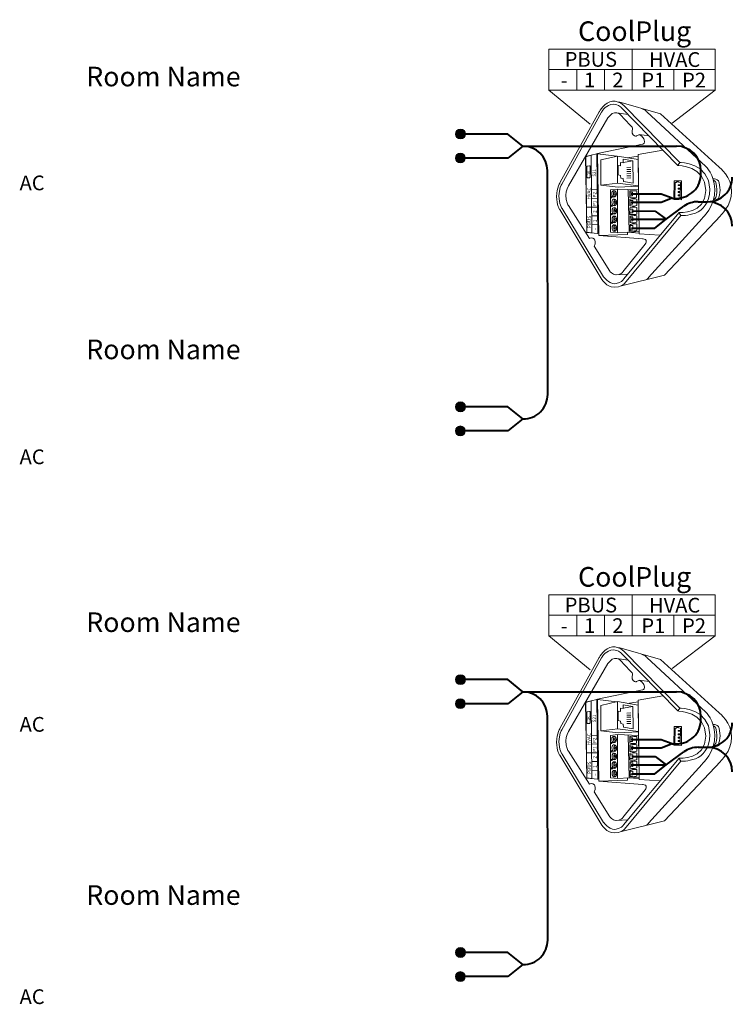
# Model space of a CAD drawing. Units: millimetres. Extents: x -9214 to 912, y -8604 to 1768.
# Drawn here: x -7562 to -7489, y -946 to -845 of the extents above; entities that cross this region are included whole.
import ezdxf

# ---------------------------------------------------------------- set-up
doc = ezdxf.new("R2010")
doc.units = ezdxf.units.MM
doc.layers.get('0').update_dxf_attribs({"lineweight": 0})
for name, color, linetype, lineweight in [('Cable CP', 11, 'Continuous', 40), ('CoolPlug', 5, 'Continuous', 0), ('Wire', 1, 'Continuous', 40)]:
    doc.layers.add(name, color=color, linetype=linetype, lineweight=lineweight)
doc.styles.add('PDF NeueHaasUnicaPro Bold', font='arialbd.ttf')
doc.styles.add('PDF NeueHaasUnicaPro-Medium', font='arial.ttf')
doc.styles.get("Standard").update_dxf_attribs({"font": 'arial.ttf'})

# ---------------------------------------------------------------- blocks, each defined once
blk = doc.blocks.new('AC Terminal')
h = blk.add_hatch()
h.set_pattern_fill('ANGLE', color=256)
h.set_pattern_definition([(0, (11.004, -559.571), (0, 6.985), [5.08, -1.905]), (90, (11.004, -559.571), (-6.985, 4e-16), [5.08, -1.905])])
h.paths.add_polyline_path([(44736.48, 8835.71, 1), (44735.48, 8835.71, 1)])
h = blk.add_hatch(color=256)
h.dxf.hatch_style = 1
h.paths.add_polyline_path([(44736.48, 8835.71, 1), (44735.48, 8835.71, 1)])
blk.add_circle((44735.98, 8835.71), 0.499)
blk = doc.blocks.new('CoolPlug DK 1')
at = {"lineweight": 0}
for p, q in [((711.4, 656.96), (728.35, 656.96)), ((711.4, 652.78), (711.4, 656.96)), ((728.35, 652.78), (728.35, 656.96)), ((711.4, 654.87), (719.87, 654.87)), ((711.4, 652.78), (715.6, 649.32)), ((728.35, 652.78), (723.96, 649.43)), ((722.78, 650.35), (718.51, 651.58)), ((718.77, 651.02), (724.53, 645.12)), ((719.02, 651.21), (724.74, 645.42)), ((712.56, 643.42), (716.52, 650.57)), ((712.7, 643.21), (716.76, 650.54)), ((717.4, 649.96), (713.41, 643.03)), ((718.33, 650.47), (719.49, 650.28)), ((719.69, 649.22), (718.66, 650.3)), ((721.39, 650.58), (727.39, 645)), ((728.76, 644.92), (722.78, 650.35)), ((719.9, 648.76), (719.9, 648.92)), ((720.6, 648.25), (721.6, 648.13)), ((720.96, 647.95), (720.82, 648.11)), ((716.35, 646.31), (720.93, 647.26)), ((723, 646.68), (720.5, 646.21)), ((715.14, 646.01), (716.27, 646.29)), ((715.26, 638.27), (715.14, 646.01)), ((715.7, 646.14), (715.15, 645.99)), ((715.15, 645.99), (715.26, 638.31)), ((715.76, 638.25), (715.7, 646.14)), ((715.77, 638.24), (715.7, 646.13)), ((716.25, 646.33), (716.25, 646.33)), ((716.27, 646.29), (716.38, 638.18)), ((716.47, 637.98), (716.35, 646.31)), ((716.36, 646.3), (718.32, 646.06)), ((718.38, 646.07), (716.68, 645.69)), ((716.68, 645.69), (716.7, 643.1)), ((720.5, 645.7), (718.38, 646.07)), ((718.38, 646.06), (718.4, 643.31)), ((719.96, 645.57), (718.95, 645.75)), ((718.95, 645.75), (718.95, 645.37)), ((720.49, 646.04), (719.41, 645.89)), ((720.5, 646.21), (720.6, 638.13)), ((720.54, 643.01), (720.5, 645.7)), ((715.28, 644.99), (715.28, 643.9)), ((715.55, 645.08), (715.33, 645.05)), ((715.61, 643.92), (715.61, 645.03)), ((718.7, 645.07), (718.44, 645.11)), ((718.44, 645.11), (718.45, 644.14)), ((718.95, 645.37), (718.7, 645.42)), ((718.7, 645.42), (718.7, 645.07)), ((719.96, 645.57), (718.96, 645.42)), ((719.33, 644.91), (719.73, 644.92)), ((719.33, 644.69), (719.73, 644.71)), ((719.99, 643.31), (719.96, 645.57)), ((724.54, 645.13), (724.77, 645.44)), ((715.34, 643.85), (715.56, 643.86)), ((718.45, 644.14), (718.71, 644.09)), ((718.71, 644.09), (718.72, 643.83)), ((718.72, 643.83), (718.98, 643.79)), ((718.98, 643.79), (718.99, 643.46)), ((719.33, 644.48), (719.73, 644.49)), ((719.33, 644.26), (719.73, 644.28)), ((719.33, 644.05), (719.73, 644.06)), ((719.33, 643.83), (719.73, 643.84)), ((716.3, 642.66), (715.74, 642.63)), ((716.7, 643.1), (718.41, 643.31)), ((716.7, 643.1), (718.44, 642.89)), ((717.69, 642.62), (718.38, 642.71)), ((718.38, 642.71), (720.54, 642.64)), ((718.39, 638.25), (718.38, 642.71)), ((718.4, 643.31), (720.52, 643.02)), ((718.44, 642.89), (720.54, 643.01)), ((718.99, 643.46), (719.99, 643.31)), ((719.56, 638.32), (719.49, 642.67)), ((720.54, 642.64), (720.6, 638.38)), ((716.32, 641.77), (715.75, 641.75)), ((717.69, 638.31), (717.69, 642.62)), ((717.98, 642.24), (718.24, 642.07)), ((717.99, 642.39), (718.27, 642.22)), ((719.64, 642.51), (719.64, 641.84)), ((719.93, 642.39), (719.64, 642.38)), ((719.64, 642.38), (719.64, 642.01)), ((719.64, 642.01), (719.92, 642.01)), ((719.65, 641.67), (719.65, 641)), ((719.92, 642.01), (719.93, 642.39)), ((720.34, 641.84), (720.35, 642.51)), ((720.36, 641.03), (720.36, 641.68)), ((716.97, 633.78), (712.75, 640.72)), ((713.38, 641.03), (715.55, 637.67)), ((715.75, 640.86), (715.22, 640.85)), ((716.34, 640.87), (715.75, 640.86)), ((718, 641.37), (718.26, 641.2)), ((718.01, 641.51), (718.29, 641.35)), ((718.03, 640.66), (718.3, 640.5)), ((719.94, 641.54), (719.65, 641.53)), ((719.65, 641.53), (719.65, 641.16)), ((719.65, 641.16), (719.93, 641.17)), ((719.66, 640.8), (719.66, 640.13)), ((719.95, 640.67), (719.66, 640.66)), ((719.66, 640.66), (719.66, 640.29)), ((719.93, 641.17), (719.94, 641.54)), ((719.95, 640.29), (719.95, 640.67)), ((720.37, 640.16), (720.37, 640.82)), ((716.8, 633.49), (712.51, 640.61)), ((716.34, 639.97), (715.75, 639.98)), ((718.01, 640.51), (718.27, 640.34)), ((718.01, 639.65), (718.27, 639.47)), ((718.03, 639.79), (718.3, 639.63)), ((724.66, 640.33), (719.01, 633.52)), ((724.85, 640.02), (719.09, 633.08)), ((719.66, 640.29), (719.95, 640.29)), ((719.67, 639.95), (719.67, 639.3)), ((719.96, 639.83), (719.67, 639.83)), ((719.67, 639.83), (719.67, 639.45)), ((719.95, 639.46), (719.96, 639.83)), ((720.37, 639.33), (720.37, 639.99)), ((727, 639.7), (721.56, 633.69)), ((723.17, 633.94), (728.87, 639.99)), ((724.63, 640.31), (724.85, 640.02)), ((715.76, 639.09), (716.36, 639.06)), ((718.01, 638.76), (718.27, 638.59)), ((718.03, 638.9), (718.3, 638.74)), ((719.67, 639.45), (719.95, 639.46)), ((719.67, 639.08), (719.67, 638.46)), ((719.96, 639), (719.67, 638.99)), ((719.67, 638.99), (719.67, 638.62)), ((719.95, 638.62), (719.96, 639)), ((720.37, 638.49), (720.37, 639.15)), ((715.26, 638.31), (715.76, 638.25)), ((716.38, 638.18), (715.26, 638.27)), ((716.36, 638.14), (716.36, 638.14)), ((716.47, 637.99), (719.42, 638.07)), ((720.95, 637.62), (716.47, 637.98)), ((718.38, 638.25), (717.69, 638.31)), ((719.56, 638.32), (718.38, 638.25)), ((719.42, 638.07), (719.42, 638.29)), ((719.43, 638.3), (720.58, 638.23)), ((720.6, 638.38), (719.56, 638.32)), ((719.67, 638.62), (719.95, 638.62)), ((720.6, 638.13), (722.71, 638.01)), ((716.02, 636.89), (717.6, 634.35)), ((718.92, 634.26), (721.19, 637.08)), ((718.32, 633.98), (719.45, 634.05)), ((718.66, 632.81), (723.17, 633.94))]:
    blk.add_line(p, q, dxfattribs=at)
for p, q in [((719.87, 656.96), (719.87, 652.78)), ((714.23, 654.87), (714.23, 652.78)), ((717.05, 654.87), (717.05, 652.78)), ((719.87, 654.87), (728.35, 654.87)), ((724.11, 654.87), (724.11, 652.78)), ((711.4, 652.78), (728.35, 652.78))]:
    blk.add_line(p, q)
at = {"color": 8, "lineweight": 0}
for p, q in [((724.12, 641.63), (724.15, 643.54)), ((724.15, 643.54), (724.92, 643.54)), ((724.23, 641.78), (724.26, 643.36)), ((724.26, 643.36), (724.41, 643.36)), ((724.41, 643.36), (724.41, 643.45)), ((724.41, 643.45), (724.6, 643.45)), ((724.79, 643.15), (724.58, 643.15)), ((724.58, 643.15), (724.58, 643.05)), ((724.58, 643.05), (724.79, 643.04)), ((724.79, 642.8), (724.58, 642.8)), ((724.58, 642.8), (724.58, 642.7)), ((724.58, 642.7), (724.79, 642.7)), ((724.6, 643.45), (724.6, 643.39)), ((724.6, 643.39), (724.8, 643.38)), ((724.8, 643.38), (724.78, 641.77)), ((724.79, 643.04), (724.79, 643.15)), ((724.79, 642.7), (724.79, 642.8)), ((724.92, 643.54), (724.9, 641.6)), ((724.37, 641.77), (724.23, 641.78)), ((724.37, 641.7), (724.37, 641.77)), ((724.58, 641.7), (724.37, 641.7)), ((724.78, 642.1), (724.57, 642.11)), ((724.57, 642.11), (724.57, 642)), ((724.57, 642), (724.78, 642)), ((724.78, 642.45), (724.58, 642.45)), ((724.58, 642.45), (724.58, 642.35)), ((724.58, 642.35), (724.78, 642.35)), ((724.59, 641.77), (724.58, 641.7)), ((724.78, 641.77), (724.59, 641.77)), ((724.78, 642.35), (724.78, 642.45)), ((724.78, 642), (724.78, 642.1)), ((724.9, 641.6), (724.12, 641.63))]:
    blk.add_line(p, q, dxfattribs=at)
at = {"lineweight": 0}
for centre, major_axis, start_param, end_param in [((725.64, 642.58), (-2.03, 2.03), 3.7066, 3.96367), ((720.99, 631.82), (-5.82, 5.82), 5.625772, 5.658924), ((720.37, 636.54), (-1.87, -1.87), 4.062049, 4.195983), ((720.19, 637.73), (-1.01, 1.01), 5.371341, 5.624233)]:
    blk.add_ellipse(centre, major_axis=major_axis, ratio=1, start_param=start_param, end_param=end_param, dxfattribs=at)
for points in [[(717.88, 651.65), (718.6, 651.69), (719.02, 651.21), (719.02, 651.21)], [(716.52, 650.57), (716.52, 650.57), (717.09, 651.6), (717.88, 651.65)], [(716.76, 650.54), (716.76, 650.54), (717.09, 651.15), (717.7, 651.3)], [(717.7, 651.3), (718.37, 651.47), (718.77, 651.02), (718.77, 651.02)], [(720.82, 650.91), (720.82, 650.91), (721, 650.85), (721.05, 650.82)], [(721.05, 650.82), (721.28, 650.68), (721.39, 650.58), (721.39, 650.58)], [(718.07, 650.48), (717.79, 650.45), (717.4, 649.96), (717.4, 649.96)], [(718.66, 650.3), (718.66, 650.3), (718.45, 650.52), (718.07, 650.48)], [(719.9, 648.92), (719.9, 649.05), (719.69, 649.22), (719.69, 649.22)], [(719.98, 648.23), (719.78, 648.44), (719.9, 648.68), (719.9, 648.76)], [(720.3, 648.1), (720.3, 648.1), (720.17, 648.02), (719.98, 648.23)], [(720.57, 648.24), (720.45, 648.2), (720.3, 648.1), (720.3, 648.1)], [(720.82, 648.11), (720.82, 648.11), (720.67, 648.28), (720.57, 648.24)], [(721.15, 647.53), (721.15, 647.78), (720.96, 647.95), (720.96, 647.95)], [(720.93, 647.26), (720.93, 647.26), (721.15, 647.27), (721.15, 647.53)], [(715.33, 645.05), (715.33, 645.05), (715.28, 645.05), (715.28, 644.99)], [(715.33, 645.05), (715.33, 645.05), (715.28, 645.05), (715.28, 644.99)], [(715.61, 645.03), (715.61, 645.03), (715.61, 645.08), (715.55, 645.08)], [(715.61, 645.03), (715.61, 645.03), (715.61, 645.08), (715.55, 645.08)], [(724.53, 645.12), (724.53, 645.12), (727.38, 645.08), (727.38, 642.57)], [(724.74, 645.42), (724.74, 645.42), (727.75, 645.4), (727.78, 642.7)], [(727.39, 645), (727.39, 645), (728.23, 644.2), (728.31, 642.69)], [(730.01, 642.44), (730.01, 643.97), (728.76, 644.92), (728.76, 644.92)], [(715.28, 643.9), (715.28, 643.9), (715.28, 643.84), (715.34, 643.85)], [(715.28, 643.9), (715.28, 643.9), (715.28, 643.84), (715.34, 643.85)], [(715.56, 643.86), (715.56, 643.86), (715.61, 643.87), (715.61, 643.92)], [(715.56, 643.86), (715.56, 643.86), (715.61, 643.87), (715.61, 643.92)], [(728.15, 643.64), (728.14, 643.7), (728.15, 643.71), (728.17, 643.74)], [(728.17, 643.74), (728.22, 643.8), (728.55, 643.71), (728.66, 643.53)], [(712.18, 641.95), (712.18, 642.85), (712.56, 643.42), (712.56, 643.42)], [(712.42, 642.02), (712.42, 642.66), (712.7, 643.21), (712.7, 643.21)], [(713.41, 643.03), (713.41, 643.03), (713.1, 642.56), (713.11, 642.07)], [(727.78, 642.7), (727.81, 639.78), (724.85, 640.02), (724.85, 640.02)], [(728.31, 642.69), (728.39, 640.99), (727, 639.7), (727, 639.7)], [(728.24, 643.56), (728.21, 643.57), (728.17, 643.55), (728.17, 643.55)], [(728.36, 643.47), (728.33, 643.51), (728.3, 643.54), (728.24, 643.56)], [(728.5, 642.69), (728.49, 643.05), (728.39, 643.43), (728.36, 643.47)], [(728.66, 643.53), (728.76, 643.35), (728.84, 642.91), (728.83, 642.6)], [(712.51, 640.61), (712.51, 640.61), (712.18, 641.05), (712.18, 641.95)], [(712.75, 640.72), (712.75, 640.72), (712.42, 641.18), (712.42, 642.02)], [(713.11, 642.07), (713.12, 641.42), (713.38, 641.03), (713.38, 641.03)], [(717.79, 641.95), (717.76, 641.95), (717.74, 641.92), (717.74, 641.87)], [(717.74, 641.87), (717.74, 641.83), (717.76, 641.8), (717.79, 641.8)], [(717.84, 641.87), (717.84, 641.92), (717.82, 641.95), (717.79, 641.95)], [(717.79, 641.8), (717.82, 641.8), (717.84, 641.83), (717.84, 641.87)], [(718.03, 642.55), (717.91, 642.55), (717.8, 642.44), (717.8, 642.24)], [(717.8, 642.24), (717.8, 642.04), (717.91, 641.88), (718.03, 641.88)], [(718.05, 641.68), (717.93, 641.68), (717.82, 641.57), (717.82, 641.37)], [(718.12, 642.53), (718.04, 642.49), (717.98, 642.39), (717.98, 642.24)], [(717.98, 642.24), (717.98, 642.09), (718.04, 641.96), (718.13, 641.91)], [(718.14, 641.66), (718.06, 641.61), (718, 641.52), (718, 641.37)], [(718.27, 642.2), (718.27, 642.41), (718.15, 642.55), (718.03, 642.55)], [(718.03, 641.88), (718.15, 641.88), (718.27, 642), (718.27, 642.2)], [(718.29, 641.33), (718.29, 641.54), (718.17, 641.68), (718.05, 641.68)], [(718.27, 642.2), (718.27, 642.36), (718.2, 642.48), (718.12, 642.53)], [(718.13, 641.91), (718.21, 641.95), (718.27, 642.06), (718.27, 642.2)], [(718.29, 641.33), (718.29, 641.49), (718.22, 641.61), (718.14, 641.66)], [(719.9, 642.54), (719.71, 642.54), (719.64, 642.51), (719.64, 642.51)], [(719.64, 641.84), (719.64, 641.84), (719.87, 641.81), (719.99, 641.81)], [(719.92, 641.72), (719.73, 641.69), (719.65, 641.67), (719.65, 641.67)], [(720.35, 642.51), (720.35, 642.51), (720.09, 642.55), (719.9, 642.54)], [(720.36, 641.68), (720.36, 641.68), (720.11, 641.74), (719.92, 641.72)], [(719.99, 641.81), (720.11, 641.81), (720.34, 641.84), (720.34, 641.84)], [(727.38, 642.57), (727.38, 640.08), (724.66, 640.33), (724.66, 640.33)], [(728.24, 641.63), (728.21, 641.64), (728.2, 641.65), (728.2, 641.66)], [(728.21, 641.73), (728.21, 641.73), (728.3, 641.7), (728.34, 641.75)], [(728.67, 641.75), (728.61, 641.68), (728.3, 641.59), (728.24, 641.63)], [(728.34, 641.75), (728.39, 641.8), (728.42, 641.88), (728.44, 641.95)], [(728.83, 642.6), (728.82, 642.29), (728.74, 641.82), (728.67, 641.75)], [(728.87, 639.99), (728.87, 639.99), (730, 641.03), (730.01, 642.44)], [(717.81, 641.09), (717.78, 641.09), (717.76, 641.05), (717.76, 641.01)], [(717.76, 641.01), (717.76, 640.97), (717.78, 640.93), (717.81, 640.93)], [(717.86, 641.01), (717.86, 641.05), (717.84, 641.09), (717.81, 641.09)], [(717.81, 640.93), (717.84, 640.93), (717.86, 640.97), (717.86, 641.01)], [(717.82, 641.37), (717.82, 641.16), (717.93, 641.01), (718.05, 641.01)], [(718.06, 640.83), (717.94, 640.83), (717.83, 640.72), (717.83, 640.51)], [(718, 641.37), (718, 641.21), (718.06, 641.09), (718.15, 641.03)], [(718.15, 640.8), (718.07, 640.76), (718.01, 640.66), (718.01, 640.51)], [(718.05, 641.01), (718.17, 641.01), (718.29, 641.13), (718.29, 641.33)], [(718.3, 640.48), (718.3, 640.68), (718.18, 640.83), (718.06, 640.83)], [(718.15, 641.03), (718.23, 641.08), (718.29, 641.18), (718.29, 641.33)], [(718.3, 640.48), (718.3, 640.63), (718.23, 640.75), (718.15, 640.8)], [(719.65, 641), (719.65, 641), (719.88, 640.96), (720, 640.96)], [(719.93, 640.85), (719.74, 640.83), (719.66, 640.8), (719.66, 640.8)], [(720.37, 640.82), (720.37, 640.82), (720.12, 640.88), (719.93, 640.85)], [(720, 640.96), (720.12, 640.96), (720.36, 641.03), (720.36, 641.03)], [(717.82, 640.22), (717.79, 640.22), (717.77, 640.19), (717.77, 640.15)], [(717.77, 640.15), (717.77, 640.1), (717.79, 640.07), (717.82, 640.07)], [(717.87, 640.15), (717.87, 640.19), (717.85, 640.22), (717.82, 640.22)], [(717.82, 640.07), (717.85, 640.07), (717.87, 640.1), (717.87, 640.15)], [(717.83, 640.51), (717.83, 640.31), (717.94, 640.15), (718.06, 640.15)], [(718.06, 639.96), (717.94, 639.96), (717.83, 639.85), (717.83, 639.64)], [(717.83, 639.64), (717.83, 639.44), (717.94, 639.28), (718.06, 639.28)], [(718.01, 640.51), (718.01, 640.36), (718.07, 640.23), (718.16, 640.18)], [(718.15, 639.93), (718.07, 639.89), (718.01, 639.79), (718.01, 639.64)], [(718.01, 639.64), (718.01, 639.49), (718.07, 639.36), (718.16, 639.31)], [(718.06, 640.15), (718.18, 640.15), (718.3, 640.27), (718.3, 640.48)], [(718.3, 639.61), (718.3, 639.81), (718.18, 639.96), (718.06, 639.96)], [(718.3, 639.61), (718.3, 639.76), (718.23, 639.88), (718.15, 639.93)], [(718.16, 640.18), (718.24, 640.22), (718.3, 640.33), (718.3, 640.48)], [(719.66, 640.13), (719.66, 640.13), (719.89, 640.1), (720.01, 640.1)], [(720.37, 639.99), (720.37, 639.99), (720.13, 640.01), (719.94, 639.99)], [(720.01, 640.1), (720.14, 640.1), (720.37, 640.16), (720.37, 640.16)], [(717.82, 639.36), (717.79, 639.36), (717.77, 639.32), (717.77, 639.28)], [(717.77, 639.28), (717.77, 639.24), (717.79, 639.2), (717.82, 639.2)], [(717.87, 639.28), (717.87, 639.32), (717.85, 639.36), (717.82, 639.36)], [(717.82, 639.2), (717.85, 639.2), (717.87, 639.24), (717.87, 639.28)], [(718.06, 639.07), (717.94, 639.07), (717.83, 638.96), (717.83, 638.76)], [(717.83, 638.76), (717.83, 638.55), (717.94, 638.4), (718.06, 638.4)], [(718.15, 639.05), (718.07, 639.01), (718.01, 638.91), (718.01, 638.76)], [(718.01, 638.76), (718.01, 638.6), (718.07, 638.48), (718.16, 638.42)], [(718.06, 639.28), (718.18, 639.28), (718.3, 639.4), (718.3, 639.61)], [(718.3, 638.72), (718.3, 638.93), (718.18, 639.07), (718.06, 639.07)], [(718.06, 638.4), (718.18, 638.4), (718.3, 638.52), (718.3, 638.72)], [(718.3, 638.72), (718.3, 638.88), (718.23, 639), (718.15, 639.05)], [(718.16, 639.31), (718.24, 639.36), (718.3, 639.46), (718.3, 639.61)], [(718.16, 638.42), (718.24, 638.47), (718.3, 638.57), (718.3, 638.72)], [(719.67, 639.3), (719.67, 639.3), (719.9, 639.26), (720.02, 639.26)], [(720.02, 639.26), (720.14, 639.26), (720.37, 639.33), (720.37, 639.33)], [(715.55, 637.67), (715.55, 637.67), (715.85, 637.85), (716.03, 637.59)], [(719.67, 638.46), (719.67, 638.46), (719.9, 638.43), (720.02, 638.43)], [(720.02, 638.43), (720.14, 638.43), (720.37, 638.49), (720.37, 638.49)], [(721.31, 637.47), (721.26, 637.65), (720.95, 637.62), (720.95, 637.62)], [(716.03, 637.59), (716.22, 637.33), (716.02, 636.89), (716.02, 636.89)], [(721.19, 637.08), (721.19, 637.08), (721.38, 637.23), (721.31, 637.47)], [(718.1, 633.07), (717.46, 633.07), (716.97, 633.78), (716.97, 633.78)], [(717.6, 634.35), (717.6, 634.35), (717.9, 633.98), (718.18, 633.98)], [(718.18, 633.98), (718.73, 633.97), (718.92, 634.26), (718.92, 634.26)], [(721.56, 633.69), (721.56, 633.69), (721.55, 633.67), (721.45, 633.58)], [(718.04, 632.7), (717.24, 632.73), (716.8, 633.49), (716.8, 633.49)], [(719.09, 633.08), (719.09, 633.08), (718.75, 632.68), (718.04, 632.7)], [(719.01, 633.52), (719.01, 633.52), (718.72, 633.07), (718.1, 633.07)], [(721.45, 633.58), (721.38, 633.51), (721.34, 633.48), (721.34, 633.48)]]:
    blk.add_open_spline(points, degree=3, dxfattribs=at)
at = {"style": 'PDF NeueHaasUnicaPro-Medium'}
for s, p in [('HVAC', (721.6, 655.14)), ('-', (712.6, 653.04)), ('1', (714.98, 653.06)), ('2', (717.86, 653.06)), ('P1', (720.82, 653.05)), ('P2', (724.97, 653.05))]:
    blk.add_text(s, height=1.5, dxfattribs=at).set_placement(p)
at = {"style": 'PDF NeueHaasUnicaPro Bold'}
for s, height, rotation, oblique, p in [('S21', 0.336, 89.8271, 360, (716.19, 643.97)), ('DK', 0.248, 90.2496, 0, (715.57, 644.12)), ('P2', 0.335, 89.394, 360, (716.22, 641.85))]:
    blk.add_text(s, height=height, rotation=rotation, dxfattribs=dict(at, oblique=oblique)).set_placement(p)
for s, height, rotation, p in [('HVAC', 0.352, 90, (715.65, 641.63)), ('P1', 0.335, 89.3711, (716.22, 640.97)), ('PBUS', 0.35, 90, (715.68, 638.73)), ('2', 0.352, 90, (716.25, 640.27)), ('1', 0.352, 90, (716.25, 639.33)), ('–', 0.352, 90, (716.25, 638.52))]:
    blk.add_text(s, height=height, rotation=rotation, dxfattribs=at).set_placement(p)
at = {"attachment_point": 1}
for s, width, insert, char_height in [('\\pxqc;Cool{\\fArial|b1|i0|c0|p34;Plug  }', 19.6436, (710.31, 659.78), 2), ('PBUS', 5.7668, (713.01, 656.66), 1.5)]:
    blk.add_mtext_dynamic_manual_height_columns(s, width=width, gutter_width=12.5, heights=[0], dxfattribs=dict(at, insert=insert, char_height=char_height))

msp = doc.modelspace()

# ---------------------------------------------------------------- hatches: boundary and pattern name
h = msp.add_hatch()
h.set_pattern_fill('ANGLE', color=256)
h.set_pattern_definition([(0, (-52241.816, -10254.643), (0, 6.985), [5.08, -1.905]), (90, (-52241.816, -10254.643), (-6.985, 4e-16), [5.08, -1.905])])
h.paths.add_polyline_path([(-7516.34, -859.36, 1), (-7517.34, -859.36, 1)])
h = msp.add_hatch(color=256)
h.dxf.hatch_style = 1
h.paths.add_polyline_path([(-7516.34, -859.36, 1), (-7517.34, -859.36, 1)])
h = msp.add_hatch()
h.set_pattern_fill('ANGLE', color=256)
h.set_pattern_definition([(0, (-52241.816, -10282.423), (0, 6.985), [5.08, -1.905]), (90, (-52241.816, -10282.423), (-6.985, 4e-16), [5.08, -1.905])])
h.paths.add_polyline_path([(-7516.34, -887.14, 1), (-7517.34, -887.14, 1)])
h = msp.add_hatch(color=256)
h.dxf.hatch_style = 1
h.paths.add_polyline_path([(-7516.34, -887.14, 1), (-7517.34, -887.14, 1)])
h = msp.add_hatch()
h.set_pattern_fill('ANGLE', color=256)
h.set_pattern_definition([(0, (-52241.816, -10310.203), (0, 6.985), [5.08, -1.905]), (90, (-52241.816, -10310.203), (-6.985, 4e-16), [5.08, -1.905])])
h.paths.add_polyline_path([(-7516.34, -914.92, 1), (-7517.34, -914.92, 1)])
h = msp.add_hatch(color=256)
h.dxf.hatch_style = 1
h.paths.add_polyline_path([(-7516.34, -914.92, 1), (-7517.34, -914.92, 1)])
h = msp.add_hatch()
h.set_pattern_fill('ANGLE', color=256)
h.set_pattern_definition([(0, (-52241.816, -10337.983), (0, 6.985), [5.08, -1.905]), (90, (-52241.816, -10337.983), (-6.985, 4e-16), [5.08, -1.905])])
h.paths.add_polyline_path([(-7516.34, -942.7, 1), (-7517.34, -942.7, 1)])
h = msp.add_hatch(color=256)
h.dxf.hatch_style = 1
h.paths.add_polyline_path([(-7516.34, -942.7, 1), (-7517.34, -942.7, 1)])

# ---------------------------------------------------------------- linework, layer by layer
for centre in [(-7516.83, -856.91), (-7516.84, -859.36), (-7516.83, -884.69), (-7516.84, -887.14), (-7516.83, -912.47), (-7516.84, -914.92), (-7516.83, -940.25), (-7516.84, -942.7)]:
    msp.add_circle(centre, 0.499)
at = {"layer": 'Cable CP'}
for p, q in [((-7510.48, -858.14), (-7494.83, -858.14)), ((-7507.94, -883.42), (-7507.97, -860.64)), ((-7492.33, -860.96), (-7492.33, -860.64)), ((-7495.26, -863.45), (-7494.83, -863.46)), ((-7492.6, -863.8), (-7491.65, -863.81)), ((-7495.87, -865.57), (-7494.07, -864.27)), ((-7510.48, -913.7), (-7494.83, -913.7)), ((-7507.94, -938.98), (-7507.97, -916.2)), ((-7492.33, -916.52), (-7492.33, -916.2)), ((-7495.26, -919.01), (-7494.83, -919.02)), ((-7495.87, -921.13), (-7494.07, -919.83)), ((-7492.6, -919.36), (-7491.65, -919.36))]:
    msp.add_line(p, q, dxfattribs=at)
for centre, start, end in [((-7510.47, -860.64), 0, 89.858), ((-7494.83, -860.64), 0, 90), ((-7494.83, -860.96), 269.8246, 0), ((-7491.64, -861.31), 269.7448, 0), ((-7492.61, -866.3), 89.8382, 125.7419), ((-7491.64, -866.31), 0, 89.858), ((-7510.44, -883.42), 269.7448, 0), ((-7510.47, -916.2), 0, 89.858), ((-7494.83, -916.2), 0, 90), ((-7494.83, -916.52), 269.8246, 0), ((-7491.64, -916.86), 269.7448, 0), ((-7492.61, -921.86), 89.8382, 125.7419), ((-7491.64, -921.86), 0, 89.858), ((-7510.44, -938.98), 269.7448, 0)]:
    msp.add_arc(centre, 2.5, start, end, dxfattribs=at)
at = {"layer": 'Wire', "color": 33}
for p, q in [((-7512, -856.91), (-7516.68, -856.91)), ((-7510.48, -858.14), (-7512, -856.91)), ((-7496.4, -863.88), (-7499.46, -863.88)), ((-7495.26, -863.45), (-7496.39, -863.88)), ((-7499.43, -865.57), (-7495.87, -865.57)), ((-7512, -884.69), (-7516.68, -884.69)), ((-7510.48, -885.92), (-7512, -884.69)), ((-7512, -912.47), (-7516.68, -912.47)), ((-7510.48, -913.7), (-7512, -912.47)), ((-7495.26, -919.01), (-7496.39, -919.44)), ((-7496.4, -919.44), (-7499.46, -919.44)), ((-7499.43, -921.13), (-7495.87, -921.13)), ((-7499.43, -921.13), (-7495.87, -921.13)), ((-7512, -940.25), (-7516.68, -940.25)), ((-7510.48, -941.48), (-7512, -940.25))]:
    msp.add_line(p, q, dxfattribs=at)
at = {"layer": 'Wire', "color": 5}
for p, q in [((-7510.48, -858.14), (-7512, -859.36)), ((-7512, -859.36), (-7516.84, -859.36)), ((-7496.39, -863.02), (-7499.46, -863.02)), ((-7495.26, -863.45), (-7496.39, -863.02)), ((-7499.37, -864.74), (-7497, -864.75)), ((-7497, -864.75), (-7495.87, -865.57)), ((-7510.48, -885.92), (-7512, -887.14)), ((-7512, -887.14), (-7516.84, -887.14)), ((-7510.48, -913.7), (-7512, -914.92)), ((-7512, -914.92), (-7516.84, -914.92)), ((-7496.39, -918.58), (-7499.46, -918.58)), ((-7495.26, -919.01), (-7496.39, -918.58)), ((-7499.37, -920.3), (-7497, -920.31)), ((-7499.37, -920.3), (-7497, -920.31)), ((-7497, -920.31), (-7495.87, -921.13)), ((-7497, -920.31), (-7495.87, -921.13)), ((-7510.48, -941.48), (-7512, -942.7)), ((-7512, -942.7), (-7516.84, -942.7))]:
    msp.add_line(p, q, dxfattribs=at)
at = {"layer": 'Wire', "color": 3}
for p, q in [((-7497.04, -866.51), (-7495.87, -865.57)), ((-7499.42, -866.5), (-7497.04, -866.51)), ((-7497.04, -922.07), (-7495.87, -921.13)), ((-7497.04, -922.07), (-7495.87, -921.13)), ((-7499.42, -922.06), (-7497.04, -922.07)), ((-7499.42, -922.06), (-7497.04, -922.07))]:
    msp.add_line(p, q, dxfattribs=at)

# ---------------------------------------------------------------- block references
for p in [(-52252.8, -9692.62), (-52252.8, -9720.4), (-52252.8, -9748.18), (-52252.8, -9775.96)]:
    msp.add_blockref('AC Terminal', p)
at = {"layer": 'CoolPlug'}
for p in [(-8219.22, -1505.22), (-8219.22, -1560.78)]:
    msp.add_blockref('CoolPlug DK 1', p, dxfattribs=at)

# ---------------------------------------------------------------- texts
at = {"attachment_point": 1}
for s, width, insert, char_height in [('Room Name', 47.6501, (-7554.95, -850.06), 2), ('\\pxqc;AC', 8.3089, (-7564.62, -861.14), 1.5), ('Room Name', 47.6501, (-7554.95, -877.84), 2), ('\\pxqc;AC', 8.3089, (-7564.62, -889.03), 1.5), ('Room Name', 47.6501, (-7554.95, -905.62), 2), ('\\pxqc;AC', 8.3089, (-7564.62, -916.27), 1.5), ('Room Name', 47.6501, (-7554.95, -933.4), 2), ('\\pxqc;AC', 8.3089, (-7564.62, -944), 1.5)]:
    msp.add_mtext_dynamic_manual_height_columns(s, width=width, gutter_width=12.5, heights=[0], dxfattribs=dict(at, insert=insert, char_height=char_height))

doc.saveas('drawing.dxf')
